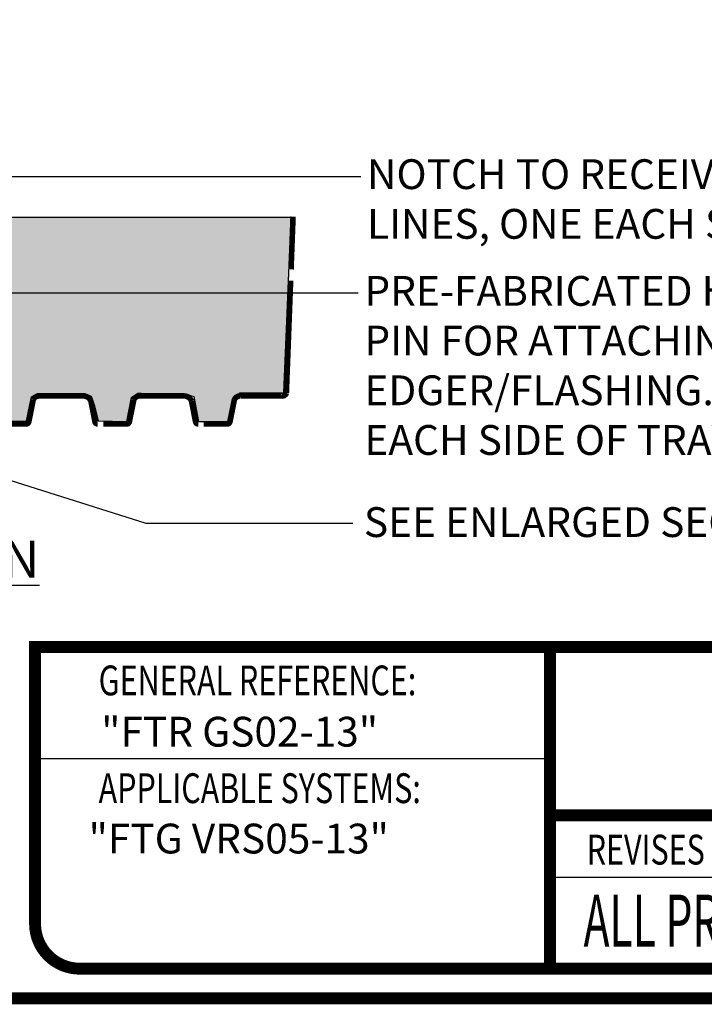
# Model space of a CAD drawing. Extents: x 6.3 to 17.3, y 9.5 to 18.
# Drawn here: x 10.3 to 12.6, y 9.7 to 13 of the extents above; entities that cross this region are included whole.
import ezdxf

# ---------------------------------------------------------------- set-up
doc = ezdxf.new("R2010")
doc.units = 0
doc.header["$MEASUREMENT"] = 0
doc.linetypes.add('PL2', pattern=[0.06, 0.03, -0.03])
doc.layers.get('DEFPOINTS').update_dxf_attribs({"color": 248, "linetype": 'CONTINUOUS'})
for name, color, linetype in [('METAL', 25, 'CONTINUOUS'), ('TEXT', 1, 'CONTINUOUS'), ('TITLE', 144, 'CONTINUOUS'), ('TRAY', 25, 'CONTINUOUS')]:
    doc.layers.add(name, color=color, linetype=linetype)
doc.styles.add('FIBERTITE', font='lucon.TTF', dxfattribs={"width": 0.75})

msp = doc.modelspace()

# ---------------------------------------------------------------- hatches: boundary and pattern name
at = {"layer": 'TRAY'}
h = msp.add_hatch(color=253, dxfattribs=at)
edge = h.paths.add_edge_path()
edge.add_line((11.22800842417649, 12.3322655168), (9.49528226282348, 12.3322655168))
edge.add_line((9.49528226282348, 12.3322655168), (9.480401254995023, 12.22482439685736))
edge.add_line((9.480401254995023, 12.22482439685736), (9.449797202585877, 12.21439888640772))
edge.add_line((9.449797202585877, 12.21439888640772), (9.410846581063108, 12.22065418896596))
edge.add_line((9.410846581063108, 12.22065418896596), (9.401804473108548, 12.22343432756023))
edge.add_line((9.401804473108548, 12.22343432756023), (9.382329179517573, 12.33394466038378))
edge.add_line((9.382329179517573, 12.33394466038378), (7.69104189282838, 12.33593667827258))
edge.add_line((7.69104189282838, 12.33593667827258), (7.691774650521666, 12.33005509051906))
edge.add_arc((7.687063228831015, 12.32194996062172), 0.009374999999998577, 4.36440156553499, 59.831040317257475, ccw=False)
edge.add_line((7.696411043450426, 12.32266339375881), (7.698048174819041, 12.27969972200233))
edge.add_line((7.698048174819041, 12.27969972200233), (7.713001963875257, 12.15967092750762))
edge.add_line((7.713001963875257, 12.15967092750762), (7.728053988956006, 11.74479114757596))
edge.add_line((7.728053988956006, 11.74479114757596), (7.833286639204704, 11.74279769114676))
edge.add_line((7.833286639204704, 11.74279769114676), (7.854233436663257, 11.72934182777359))
edge.add_line((7.854233436663257, 11.72934182777359), (7.864208103754992, 11.69844320672662))
edge.add_line((7.864208103754992, 11.69844320672662), (7.876676429034454, 11.65010179089031))
edge.add_line((7.876676429034454, 11.65010179089031), (7.972931875466511, 11.65010179089031))
edge.add_line((7.972931875466511, 11.65010179089031), (7.989888819824699, 11.72535491491519))
edge.add_line((7.989888819824699, 11.72535491491519), (8.004850803291891, 11.74030586597083))
edge.add_line((8.004850803291891, 11.74030586597083), (8.024800103134542, 11.74479114757596))
edge.add_line((8.024800103134542, 11.74479114757596), (8.159588861521136, 11.74476390477871))
edge.add_line((8.159588861521136, 11.74476390477871), (8.181034390617238, 11.74027862317357))
edge.add_line((8.181034390617238, 11.74027862317357), (8.20198115373498, 11.72433095318222))
edge.add_line((8.20198115373498, 11.72433095318222), (8.20696850445124, 11.69343231357764))
edge.add_line((8.20696850445124, 11.69343231357764), (8.211955820826716, 11.66203530522601))
edge.add_line((8.211955820826716, 11.66203530522601), (8.21494821065199, 11.65107128558654))
edge.add_line((8.21494821065199, 11.65107128558654), (8.236050949745614, 11.64840460916012))
edge.add_line((8.236050949745614, 11.64840460916012), (8.315024519040136, 11.64999885097454))
edge.add_line((8.315024519040136, 11.64999885097454), (8.330181043217006, 11.73130553610742))
edge.add_line((8.330181043217006, 11.73130553610742), (8.33971470605297, 11.73730377830532))
edge.add_ellipse((8.793191658815033, 11.70541847428952), major_axis=(0.4566298314087066, 0), ratio=0.5952381506906876, start_angle=348.01514676461403, end_angle=533.2631120673971, ccw=False)
edge.add_line((9.239868115299418, 11.64897763579061), (9.327632642432189, 11.64897763579061))
edge.add_line((9.327632642432189, 11.64897763579061), (9.340008316196254, 11.72317695719834))
edge.add_line((9.340008316196254, 11.72317695719834), (9.361384511189467, 11.74116468216377))
edge.add_line((9.361384511189467, 11.74116468216377), (9.37826044556811, 11.74228891149453))
edge.add_line((9.37826044556811, 11.74228891149453), (9.524518520622458, 11.74453737015605))
edge.add_line((9.524518520622458, 11.74453737015605), (9.554895202504007, 11.71530733332526))
edge.add_line((9.554895202504007, 11.71530733332526), (9.566145802529228, 11.65122611300989))
edge.add_line((9.566145802529228, 11.65122611300989), (9.665151295664192, 11.65010186512137))
edge.add_line((9.665151295664192, 11.65010186512137), (9.68045345923202, 11.73111164459128))
edge.add_line((9.68045345923202, 11.73111164459128), (9.701829654225236, 11.74347820434516))
edge.add_line((9.701829654225236, 11.74347820434516), (9.86383862426019, 11.74235395645664))
edge.add_line((9.86383862426019, 11.74235395645664), (9.889715045527169, 11.72773893804124))
edge.add_line((9.889715045527169, 11.72773893804124), (9.904340832428115, 11.65016692864124))
edge.add_line((9.904340832428115, 11.65016692864124), (10.00109617808539, 11.65016692864124))
edge.add_line((10.00109617808539, 11.65016692864124), (10.01572199932714, 11.72436625004897))
edge.add_line((10.01572199932714, 11.72436625004897), (10.03147285996694, 11.73673280980284))
edge.add_line((10.03147285996694, 11.73673280980284), (10.05059894182327, 11.74347820434516))
edge.add_line((10.05059894182327, 11.74347820434516), (10.20023220375335, 11.74347820434516))
edge.add_line((10.20023220375335, 11.74347820434516), (10.22723369875918, 11.72211779138745))
edge.add_line((10.22723369875918, 11.72211779138745), (10.24185948566012, 11.64791846997972))
edge.add_line((10.24185948566012, 11.64791846997972), (10.33973990505624, 11.65016692864124))
edge.add_line((10.33973990505624, 11.65016692864124), (10.35661583943488, 11.73111164459128))
edge.add_line((10.35661583943488, 11.73111164459128), (10.37686696068925, 11.74235395645664))
edge.add_line((10.37686696068925, 11.74235395645664), (10.53599724333313, 11.7424804832902))
edge.add_line((10.53599724333313, 11.7424804832902), (10.55737340398554, 11.7334866115286))
edge.add_line((10.55737340398554, 11.7334866115286), (10.56862403835157, 11.70088388670553))
edge.add_line((10.56862403835157, 11.70088388670553), (10.57987463837679, 11.65029343691704))
edge.add_line((10.57987463837679, 11.65029343691704), (10.67663001837487, 11.64804497825552))
edge.add_line((10.67663001837487, 11.64804497825552), (10.69238087901466, 11.72898969420556))
edge.add_line((10.69238087901466, 11.72898969420556), (10.71375703966707, 11.74360471262096))
edge.add_line((10.71375703966707, 11.74360471262096), (10.72613274777194, 11.74360471262096))
edge.add_line((10.72613274777194, 11.74360471262096), (10.86789056221171, 11.7424804832902))
edge.add_line((10.86789056221171, 11.7424804832902), (10.901642430969, 11.73236238219784))
edge.add_line((10.901642430969, 11.73236238219784), (10.9095178784593, 11.68964155628245))
edge.add_line((10.9095178784593, 11.68964155628245), (10.91739329160879, 11.64804497825552))
edge.add_line((10.91739329160879, 11.64804497825552), (11.01527371100491, 11.64804497825552))
edge.add_line((11.01527371100491, 11.64804497825552), (11.0310245716447, 11.72449275832476))
edge.add_line((11.0310245716447, 11.72449275832476), (11.05623436903589, 11.74481388083661))
edge.add_line((11.05623436903589, 11.74481388083661), (11.20361751782909, 11.74593811016737))
edge.add_line((11.20361751782909, 11.74593811016737), (11.22800842417649, 12.3322655168))
h.paths.add_polyline_path([(9.420598211250514, 12.14002464386688, -1), (9.458098211250515, 12.14002464386688, -1)], flags=16)
edge = h.paths.add_edge_path(flags=17)
edge.add_ellipse((8.793191658815033, 11.70541847428952), major_axis=(0.4566298314087066, 0), ratio=0.5952381506906876, start_angle=348.015146764614, end_angle=533.2631120673971)
edge.add_line((8.33971470605297, 11.73730377830532), (8.351719292510133, 11.74485663792439))
edge.add_line((8.351719292510133, 11.74485663792439), (8.512857276486901, 11.74405952629607))
edge.add_line((8.512857276486901, 11.74405952629607), (8.538384073929471, 11.72253715973371))
edge.add_line((8.538384073929471, 11.72253715973371), (8.55354063244716, 11.64999885097454))
edge.add_line((8.55354063244716, 11.64999885097454), (8.650861571306272, 11.64999885097454))
edge.add_line((8.650861571306272, 11.64999885097454), (8.669208975211678, 11.72971127573524))
edge.add_line((8.669208975211678, 11.72971127573524), (8.682770093865095, 11.74007389392337))
edge.add_line((8.682770093865095, 11.74007389392337), (8.70191520053223, 11.74166815429556))
edge.add_line((8.70191520053223, 11.74166815429556), (8.840850818219483, 11.74317409826984))
edge.add_line((8.840850818219483, 11.74317409826984), (8.868894934670433, 11.73081082324015))
edge.add_line((8.868894934670433, 11.73081082324015), (8.880442479711824, 11.70938117126571))
edge.add_line((8.880442479711824, 11.70938117126571), (8.891462858921912, 11.64957591953763))
edge.add_line((8.891462858921912, 11.64957591953763), (8.988792348643642, 11.64930119040239))
edge.add_line((8.988792348643642, 11.64930119040239), (9.003200311763209, 11.72546338504458))
edge.add_line((9.003200311763209, 11.72546338504458), (9.0212013198807, 11.74232688067926))
edge.add_line((9.0212013198807, 11.74232688067926), (9.032451919905917, 11.74345111001002))
edge.add_line((9.032451919905917, 11.74345111001002), (9.18137456737784, 11.74341314082529))
edge.add_line((9.18137456737784, 11.74341314082529), (9.206125914905968, 11.73217082895994))
edge.add_line((9.206125914905968, 11.73217082895994), (9.220751736147733, 11.70181654424063))
edge.add_line((9.220751736147733, 11.70181654424063), (9.230877296774914, 11.64897763579061))
edge.add_line((9.230877296774914, 11.64897763579061), (9.239868115299418, 11.64897763579061))

# ---------------------------------------------------------------- linework, layer by layer
at = {"layer": 'DEFPOINTS'}
msp.add_lwpolyline([(10.24185948566012, 11.64791846997972), (10.33973990505624, 11.65016692864124), (10.35661583943488, 11.73111164459128), (10.37686696068925, 11.74235395645664), (10.53599724333313, 11.7424804832902), (10.55737340398554, 11.7334866115286), (10.56862403835157, 11.70088388670553), (10.57987463837679, 11.65029343691704), (10.67663001837487, 11.64804497825552), (10.69238087901466, 11.72898969420556), (10.71375703966707, 11.74360471262096), (10.72613274777194, 11.74360471262096), (10.86789056221171, 11.7424804832902), (10.901642430969, 11.73236238219784), (10.9095178784593, 11.68964155628242), (10.91739329160879, 11.64804497825552), (11.01527371100491, 11.64804497825552), (11.0310245716447, 11.72449275832476), (11.05623436903589, 11.74481388083661), (11.20359437780708, 11.74183636234364), (11.22800842417649, 12.3322655168), (9.49528226282348, 12.3322655168)], dxfattribs=at)
at = {"layer": 'METAL'}
for points in [[(11.22718577961121, 12.3124901526675), (11.22800842417649, 12.3322655168), (9.49528226282348, 12.3322655168), (9.480401254995023, 12.22482439685736), (9.449797202585877, 12.21439888640772), (9.410846581063108, 12.22065418896596), (9.401804473108548, 12.22343432756023), (9.382329179517573, 12.33394466038378), (7.69104189282838, 12.33593667827258), (7.694664568921262, 12.30685873403793)], [(10.24185948566012, 11.64791846997972), (10.33973990505624, 11.65016692864124), (10.35661583943488, 11.73111164459128), (10.37686696068925, 11.74235395645664), (10.53599724333313, 11.7424804832902), (10.55737340398554, 11.7334866115286), (10.56862403835157, 11.70088388670553), (10.57987463837679, 11.65029343691704), (10.67663001837487, 11.64804497825552), (10.69238087901466, 11.72898969420556), (10.71375703966707, 11.74360471262096), (10.72613274777194, 11.74360471262096), (10.86789056221171, 11.7424804832902), (10.901642430969, 11.73236238219784), (10.9095178784593, 11.68964155628242), (10.91739329160879, 11.64804497825552), (11.01527371100491, 11.64804497825552), (11.0310245716447, 11.72449275832476), (11.05623436903589, 11.74481388083661), (11.20361751782909, 11.74593811016737), (11.22800842417649, 12.3322655168), (9.49528226282348, 12.3322655168)]]:
    msp.add_lwpolyline(points, dxfattribs=at)
at = {"layer": 'TEXT'}
for p, q in [((11.46120360791156, 12.46945549608122), (9.890659809009335, 12.46945549608122)), ((11.4532503874521, 12.07865871084152), (9.84300167580082, 12.07865871084152)), ((10.74174021509171, 11.3065181793433), (9.581451119617313, 11.67079951771861)), ((11.43517503279436, 11.3065181793433), (10.74174021509171, 11.3065181793433))]:
    msp.add_line(p, q, dxfattribs=at)
at = {"layer": 'TITLE', "linetype": 'Continuous'}
for p, q in [((12.09283530685666, 10.51644013419616), (10.38073331374083, 10.51644013419616)), ((16.99236809523473, 10.11884700063898), (12.09454611305496, 10.11884700063898))]:
    msp.add_line(p, q, dxfattribs=at)
at = {"layer": 'TITLE', "linetype": 'Continuous', "const_width": 0.04}
for points in [[(17.07879183058218, 17.26357988963751), (17.07879183058217, 9.912923284637504, -0.414213562373095), (16.87879183058217, 9.712923284637505), (6.778791830582172, 9.71292328463751, -0.414213562373095), (6.578791830582171, 9.91292328463751), (6.578791830582173, 17.26357988963751, -0.414213562373095), (6.778791830582174, 17.46357988963751), (16.87879183058217, 17.4635798896375, -0.414213562373095)], [(16.99236809523473, 9.962469757204836), (16.99236809523473, 10.89184133149455), (10.36868446370092, 10.89184133149455), (10.36868446370092, 9.962469757204836, 0.414213562373095), (10.51868446370091, 9.812469757204836), (16.84236809523473, 9.812469757204836, 0.414213562373095)]]:
    msp.add_lwpolyline(points, format="xyb", close=True, dxfattribs=at)
for points in [[(12.09609578292742, 10.89184133149455), (12.09609578292742, 9.812469757204836)], [(12.09609578292742, 10.326643630276), (16.99236809523473, 10.326643630276)]]:
    msp.add_lwpolyline(points, dxfattribs=at)
at = {"layer": 'TRAY', "const_width": 0.01875}
msp.add_lwpolyline([(11.23426374793232, 12.33593667827258), (11.22753983847296, 12.15858629464346)], dxfattribs=at)
for points in [[(11.22611052217481, 12.12088653153173), (11.21178774256967, 11.74310772993471, -0.3281620140145662), (11.19642620689199, 11.73381606780423), (11.06142621801711, 11.73379690045161), (11.06142621801711, 11.73379690045161), (11.06142621801711, 11.73379690045161), (11.06142621801711, 11.73379690045161)], [(10.2598953085073, 11.64005176879113), (10.33848895459663, 11.64004903230818, 0.3575107650276804), (10.34768216082932, 11.64758512345568), (10.36245187976266, 11.72133715176057, -0.3097020107998901), (10.3819326745687, 11.73381606780422), (10.5285465233295, 11.73379690045161)], [(10.5228371249564, 11.73380377536561), (10.5319326745687, 11.73380360212951, -0.3142286168000591), (10.55617221846033, 11.71626762649707), (10.56966759640611, 11.64758914545556, 0.3510581426574725), (10.57864530860449, 11.64005488658454, 0.3510581426574725)], [(10.5973953085073, 11.64005176879113), (10.67598895459663, 11.64004903230818, 0.3575107650276804), (10.68518216082932, 11.64758512345568), (10.69995187976266, 11.72133715176057, -0.2979616113491453), (10.7194326745687, 11.73408777067701), (10.72694263485153, 11.73408777067701)], [(10.86033712495639, 11.73409176765714), (10.8694326745687, 11.73402789564908, -0.3068232707403226), (10.89367221846034, 11.71626762649707), (10.90716759640611, 11.64758914545556, 0.3510581426574725), (10.91614530860449, 11.64005488658454, 0.3510581426574725)], [(10.93489530850731, 11.64005176879113), (11.01348895459662, 11.64004903230818, 0.3575107650276804), (11.02268216082932, 11.64758512345568), (11.03745187976266, 11.72133715176057, -0.3097020107998901), (11.0569326745687, 11.73381606780422), (11.06444263485153, 11.73379690045161)]]:
    msp.add_lwpolyline(points, format="xyb", dxfattribs=at)
at = {"layer": 'TRAY', "linetype": 'PL2', "const_width": 0.01875}
msp.add_lwpolyline([(10.72210081738334, 11.73393226680345), (10.86608647324818, 11.73391997436484)], dxfattribs=at)

# ---------------------------------------------------------------- texts
at = {"layer": 'TEXT', "linetype": 'Continuous', "attachment_point": 1, "style": 'FIBERTITE'}
for s, insert, char_height, width in [('\\A1;NOTCH TO RECEIVE IRRIGATION DRIP LINES, ONE EACH SIDE OF TRAY, TYP.', (11.48256924635114, 12.52814948056007), 0.1, 2.541895320969225), ('\\A1;PRE-FABRICATED HOLE TO RECEIVE PIN FOR ATTACHING TRAYS AND EDGER/FLASHING. HOLES ARE ON EACH SIDE OF TRAY', (11.47366808640268, 12.13649180176326), 0.1, 2.50314877539767), ('\\A1;SEE ENLARGED SECTION VIEW "A"', (11.47193135814343, 11.36074797473898), 0.1, 2.541895320969225), ('\\A1;{\\LSECTION-ELEVATION}', (8.714201940946225, 11.24883329512078), 0.125, 3.627122982703106)]:
    msp.add_mtext(s, dxfattribs=dict(at, insert=insert, char_height=char_height, width=width))
at = {"layer": 'TITLE', "color": 7, "linetype": 'Continuous', "style": 'FIBERTITE', "oblique": 10, "width": 0.75}
for s, p in [('GENERAL REFERENCE:', (10.58191488790974, 10.72960550240388)), ('APPLICABLE SYSTEMS:', (10.58191488790974, 10.36798712680432))]:
    msp.add_text(s, height=0.1, dxfattribs=at).set_placement(p)
at = {"layer": 'TITLE', "color": 1, "linetype": 'Continuous', "style": 'FIBERTITE', "oblique": 10}
for s, p in [('"FTR GS02-13"', (10.59050797409695, 10.55756284004719)), ('"FTG VRS05-13"', (10.54828959319938, 10.19898574656778))]:
    msp.add_text(s, height=0.1, dxfattribs=at).set_placement(p)
at = {"layer": 'TITLE', "color": 7, "linetype": 'Continuous', "style": 'FIBERTITE', "width": 0.75}
msp.add_text('REVISES DETAIL', height=0.1, dxfattribs=at).set_placement((12.21957782974039, 10.16190788473635))
at = {"layer": 'TITLE', "color": 1, "linetype": 'Continuous', "style": 'FIBERTITE', "width": 0.6}
msp.add_text('ALL PREVIOUS', height=0.175, dxfattribs=at).set_placement((12.20899814348465, 9.88599461748137))

doc.saveas('drawing.dxf')
